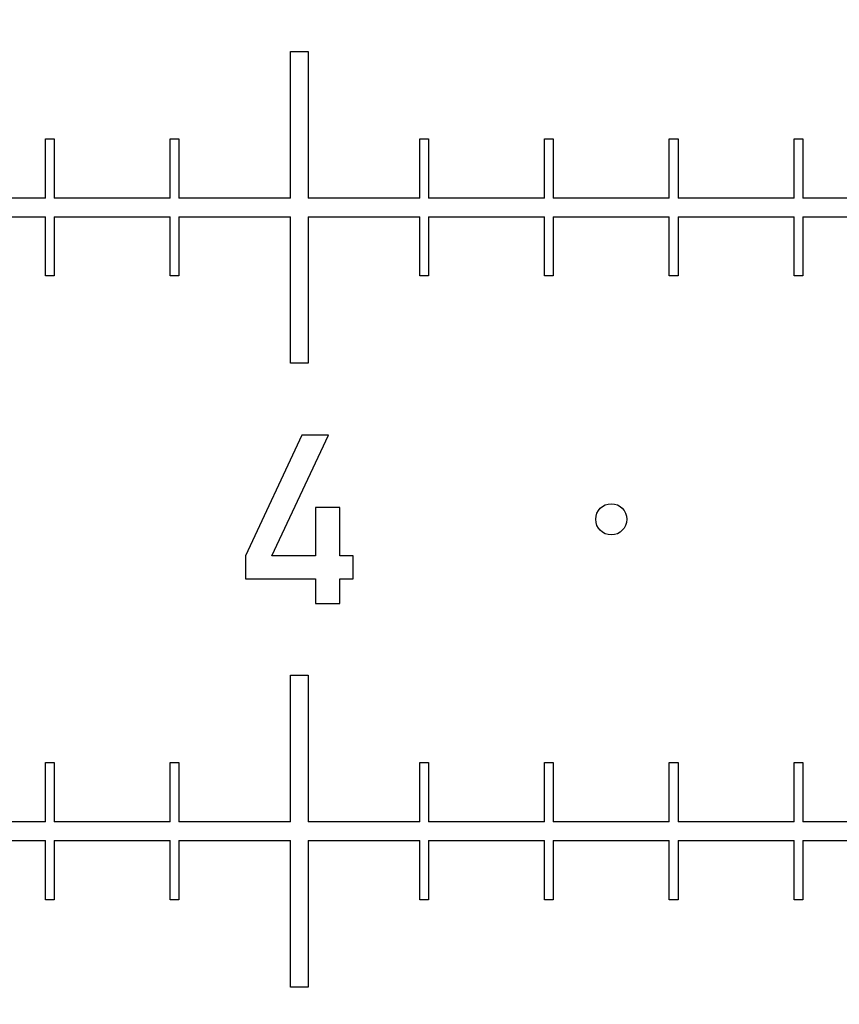
# Model space of a CAD drawing. Extents: x 0 to 420, y 0 to 297.
# Drawn here: x 100 to 102, y 159 to 160 of the extents above; entities that cross this region are included whole.
import ezdxf

# ---------------------------------------------------------------- set-up
doc = ezdxf.new("R2010")
doc.units = 0
doc.header["$LTSCALE"] = 23.1
doc.linetypes.add('PHANTOM', pattern=[0.8, 0.45, -0.05, 0.1, -0.05, 0.1, -0.05])
doc.layers.get('0').update_dxf_attribs({"linetype": 'CONTINUOUS'})
doc.layers.add('BEZUGSACHSEN', color=7, linetype='CONTINUOUS')
doc.layers.add('DEFAULT_3', color=7, linetype='PHANTOM')

msp = doc.modelspace()

# ---------------------------------------------------------------- linework, layer by layer
at = {"color": 7, "linetype": 'CONTINUOUS'}
for p, q in [((100.7853, 160.0595), (100.8133, 160.0595)), ((100.7853, 159.8245), (100.7853, 160.0595)), ((100.8133, 160.0595), (100.8133, 159.8245)), ((100.3923, 159.9195), (100.4063, 159.9195)), ((100.3923, 159.8245), (100.3923, 159.9195)), ((100.4063, 159.9195), (100.4063, 159.8245)), ((100.5923, 159.9195), (100.6063, 159.9195)), ((100.5923, 159.8245), (100.5923, 159.9195)), ((100.6063, 159.9195), (100.6063, 159.8245)), ((100.9923, 159.9195), (101.0063, 159.9195)), ((100.9923, 159.8245), (100.9923, 159.9195)), ((101.0063, 159.9195), (101.0063, 159.8245)), ((101.1923, 159.9195), (101.2063, 159.9195)), ((101.1923, 159.8245), (101.1923, 159.9195)), ((101.2063, 159.9195), (101.2063, 159.8245)), ((101.3923, 159.9195), (101.4063, 159.9195)), ((101.3923, 159.8245), (101.3923, 159.9195)), ((101.4063, 159.9195), (101.4063, 159.8245)), ((101.5923, 159.9195), (101.6063, 159.9195)), ((101.5923, 159.8245), (101.5923, 159.9195)), ((101.6063, 159.9195), (101.6063, 159.8245)), ((100.3923, 159.8245), (100.2063, 159.8245)), ((100.5923, 159.8245), (100.4063, 159.8245)), ((100.7853, 159.8245), (100.6063, 159.8245)), ((100.9923, 159.8245), (100.8133, 159.8245)), ((101.1923, 159.8245), (101.0063, 159.8245)), ((101.3923, 159.8245), (101.2063, 159.8245)), ((101.5923, 159.8245), (101.4063, 159.8245)), ((101.7853, 159.8245), (101.6063, 159.8245)), ((100.2063, 159.7945), (100.3923, 159.7945)), ((100.3923, 159.6995), (100.3923, 159.7945)), ((100.4063, 159.7945), (100.5923, 159.7945)), ((100.4063, 159.7945), (100.4063, 159.6995)), ((100.5923, 159.6995), (100.5923, 159.7945)), ((100.6063, 159.7945), (100.7853, 159.7945)), ((100.6063, 159.7945), (100.6063, 159.6995)), ((100.7853, 159.5595), (100.7853, 159.7945)), ((100.8133, 159.7945), (100.9923, 159.7945)), ((100.8133, 159.7945), (100.8133, 159.5595)), ((100.9923, 159.6995), (100.9923, 159.7945)), ((101.0063, 159.7945), (101.1923, 159.7945)), ((101.0063, 159.7945), (101.0063, 159.6995)), ((101.1923, 159.6995), (101.1923, 159.7945)), ((101.2063, 159.7945), (101.3923, 159.7945)), ((101.2063, 159.7945), (101.2063, 159.6995)), ((101.3923, 159.6995), (101.3923, 159.7945)), ((101.4063, 159.7945), (101.5923, 159.7945)), ((101.4063, 159.7945), (101.4063, 159.6995)), ((101.5923, 159.6995), (101.5923, 159.7945)), ((101.6063, 159.7945), (101.7853, 159.7945)), ((101.6063, 159.7945), (101.6063, 159.6995)), ((100.4063, 159.6995), (100.3923, 159.6995)), ((100.6063, 159.6995), (100.5923, 159.6995)), ((101.0063, 159.6995), (100.9923, 159.6995)), ((101.2063, 159.6995), (101.1923, 159.6995)), ((101.4063, 159.6995), (101.3923, 159.6995)), ((101.6063, 159.6995), (101.5923, 159.6995)), ((100.8133, 159.5595), (100.7853, 159.5595)), ((100.8031, 159.4441), (100.7128, 159.2508)), ((100.755, 159.2508), (100.8463, 159.4441)), ((100.8463, 159.4441), (100.8031, 159.4441)), ((100.8641, 159.3286), (100.8254, 159.3286)), ((100.8254, 159.3286), (100.8254, 159.2508)), ((100.8641, 159.2508), (100.8641, 159.3286)), ((100.7128, 159.2508), (100.7128, 159.2143)), ((100.8254, 159.2508), (100.755, 159.2508)), ((100.8857, 159.2508), (100.8641, 159.2508)), ((100.8857, 159.2143), (100.8857, 159.2508)), ((100.7128, 159.2143), (100.8254, 159.2143)), ((100.8254, 159.2143), (100.8254, 159.1743)), ((100.8641, 159.2143), (100.8857, 159.2143)), ((100.8641, 159.1743), (100.8641, 159.2143)), ((100.8254, 159.1743), (100.8641, 159.1743)), ((100.7853, 159.0595), (100.8133, 159.0595)), ((100.7853, 158.8245), (100.7853, 159.0595)), ((100.8133, 159.0595), (100.8133, 158.8245)), ((100.3923, 158.9195), (100.4063, 158.9195)), ((100.3923, 158.8245), (100.3923, 158.9195)), ((100.4063, 158.9195), (100.4063, 158.8245)), ((100.5923, 158.9195), (100.6063, 158.9195)), ((100.5923, 158.8245), (100.5923, 158.9195)), ((100.6063, 158.9195), (100.6063, 158.8245)), ((100.9923, 158.9195), (101.0063, 158.9195)), ((100.9923, 158.8245), (100.9923, 158.9195)), ((101.0063, 158.9195), (101.0063, 158.8245)), ((101.1923, 158.9195), (101.2063, 158.9195)), ((101.1923, 158.8245), (101.1923, 158.9195)), ((101.2063, 158.9195), (101.2063, 158.8245)), ((101.3923, 158.9195), (101.4063, 158.9195)), ((101.3923, 158.8245), (101.3923, 158.9195)), ((101.4063, 158.9195), (101.4063, 158.8245)), ((101.5923, 158.9195), (101.6063, 158.9195)), ((101.5923, 158.8245), (101.5923, 158.9195)), ((101.6063, 158.9195), (101.6063, 158.8245)), ((100.3923, 158.8245), (100.2063, 158.8245)), ((100.5923, 158.8245), (100.4063, 158.8245)), ((100.7853, 158.8245), (100.6063, 158.8245)), ((100.9923, 158.8245), (100.8133, 158.8245)), ((101.1923, 158.8245), (101.0063, 158.8245)), ((101.3923, 158.8245), (101.2063, 158.8245)), ((101.5923, 158.8245), (101.4063, 158.8245)), ((101.7853, 158.8245), (101.6063, 158.8245)), ((100.2063, 158.7945), (100.3923, 158.7945)), ((100.3923, 158.6995), (100.3923, 158.7945)), ((100.4063, 158.7945), (100.5923, 158.7945)), ((100.4063, 158.7945), (100.4063, 158.6995)), ((100.5923, 158.6995), (100.5923, 158.7945)), ((100.6063, 158.7945), (100.7853, 158.7945)), ((100.6063, 158.7945), (100.6063, 158.6995)), ((100.7853, 158.5595), (100.7853, 158.7945)), ((100.8133, 158.7945), (100.9923, 158.7945)), ((100.8133, 158.7945), (100.8133, 158.5595)), ((100.9923, 158.6995), (100.9923, 158.7945)), ((101.0063, 158.7945), (101.1923, 158.7945)), ((101.0063, 158.7945), (101.0063, 158.6995)), ((101.1923, 158.6995), (101.1923, 158.7945)), ((101.2063, 158.7945), (101.3923, 158.7945)), ((101.2063, 158.7945), (101.2063, 158.6995)), ((101.3923, 158.6995), (101.3923, 158.7945)), ((101.4063, 158.7945), (101.5923, 158.7945)), ((101.4063, 158.7945), (101.4063, 158.6995)), ((101.5923, 158.6995), (101.5923, 158.7945)), ((101.6063, 158.7945), (101.7853, 158.7945)), ((101.6063, 158.7945), (101.6063, 158.6995)), ((100.4063, 158.6995), (100.3923, 158.6995)), ((100.6063, 158.6995), (100.5923, 158.6995)), ((101.0063, 158.6995), (100.9923, 158.6995)), ((101.2063, 158.6995), (101.1923, 158.6995)), ((101.4063, 158.6995), (101.3923, 158.6995)), ((101.6063, 158.6995), (101.5923, 158.6995)), ((100.8133, 158.5595), (100.7853, 158.5595))]:
    msp.add_line(p, q, dxfattribs=at)
at = {"layer": 'BEZUGSACHSEN', "color": 7, "linetype": 'CONTINUOUS'}
msp.add_circle((101.2993, 159.3095), 0.025, dxfattribs=at)
at = {"layer": 'DEFAULT_3', "color": 8, "linetype": 'PHANTOM'}
msp.add_circle((104.7993, 179.8095), 43.5, dxfattribs=at)

doc.saveas('drawing.dxf')
